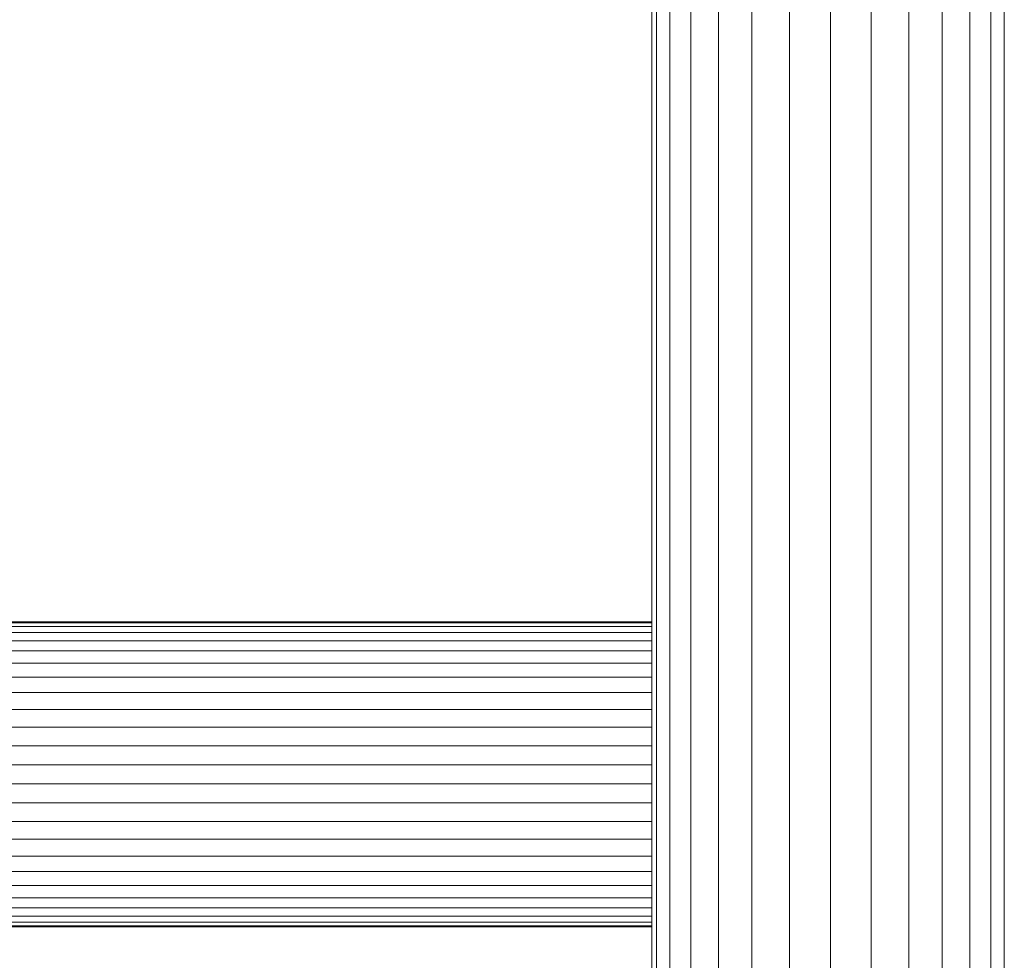
# Model space of a CAD drawing. Units: millimetres. Extents: x -1474 to 5246, y -2149 to 2603.
# Drawn here: x 1837 to 2082, y 247 to 482 of the extents above; entities that cross this region are included whole.
import ezdxf

# ---------------------------------------------------------------- set-up
doc = ezdxf.new("R2010")
doc.units = ezdxf.units.MM
doc.layers.add('A-GENM', color=13, linetype='Continuous', lineweight=9)
doc.layers.add('G-IMPT', color=8, linetype='Continuous', lineweight=9)

# ---------------------------------------------------------------- blocks, each defined once
blk = doc.blocks.new('192 - 17_DWG-368341-East')
at = {"layer": 'G-IMPT'}
for p, q in [((-96.01, 331.51), (169.99, 331.51)), ((-96.01, 331.21), (169.99, 331.21)), ((-96.04, 328.84), (169.99, 328.84)), ((-96.03, 330.31), (169.99, 330.31)), ((-96.07, 326.8), (169.99, 326.8)), ((-96.1, 324.25), (169.99, 324.25)), ((-96.14, 321.21), (169.99, 321.21)), ((-96.18, 317.73), (169.99, 317.73)), ((-96.23, 313.87), (169.99, 313.87)), ((-96.29, 309.68), (169.99, 309.68)), ((-96.34, 305.25), (169.99, 305.25)), ((-96.4, 300.63), (169.99, 300.63)), ((-96.46, 295.89), (169.99, 295.89)), ((-96.52, 291.12), (169.99, 291.12)), ((-96.58, 286.38), (169.99, 286.38)), ((-96.64, 281.76), (169.99, 281.76)), ((-96.69, 277.33), (169.99, 277.33)), ((-96.75, 273.14), (169.99, 273.14)), ((-96.79, 269.28), (169.99, 269.28)), ((-96.84, 265.8), (169.99, 265.8)), ((-96.88, 262.76), (169.99, 262.76)), ((-96.91, 260.21), (169.99, 260.21)), ((-96.93, 258.17), (169.99, 258.17)), ((169.99, 255.5), (-96.97, 255.5)), ((-96.96, 255.8), (169.99, 255.8)), ((-96.95, 256.7), (169.99, 256.7))]:
    blk.add_line(p, q, dxfattribs=at)
blk = doc.blocks.new('192 - 192-368308-East')
blk.add_blockref('192 - 17_DWG-368341-East', (0, 0))
blk = doc.blocks.new('tru2 - tru2_DWG-365487-East')
at = {"layer": 'G-IMPT'}
for p, q in [((169.99, 1847.55), (169.99, 110)), ((171.16, 1847.7), (171.16, 110)), ((174.51, 1847.93), (174.51, 110)), ((179.77, 1848.14), (179.77, 110)), ((186.66, 1848.32), (186.66, 110)), ((194.93, 1848.45), (194.93, 110)), ((204.29, 1848.53), (204.29, 110)), ((214.49, 1848.56), (214.49, 110)), ((224.68, 1848.53), (224.68, 110)), ((234.05, 1848.45), (234.05, 110)), ((242.31, 1848.32), (242.31, 110)), ((249.2, 1848.14), (249.2, 110)), ((254.46, 1847.93), (254.46, 110)), ((257.81, 1847.7), (257.81, 110))]:
    blk.add_line(p, q, dxfattribs=at)
blk = doc.blocks.new('tru2 - tru2-365501-East')
blk.add_blockref('tru2 - tru2_DWG-365487-East', (0, 0))

msp = doc.modelspace()

# ---------------------------------------------------------------- block references
at = {"layer": 'A-GENM'}
for name in ['tru2 - tru2-365501-East', '192 - 192-368308-East']:
    msp.add_blockref(name, (1824.17, 0), dxfattribs=at)

doc.saveas('drawing.dxf')
